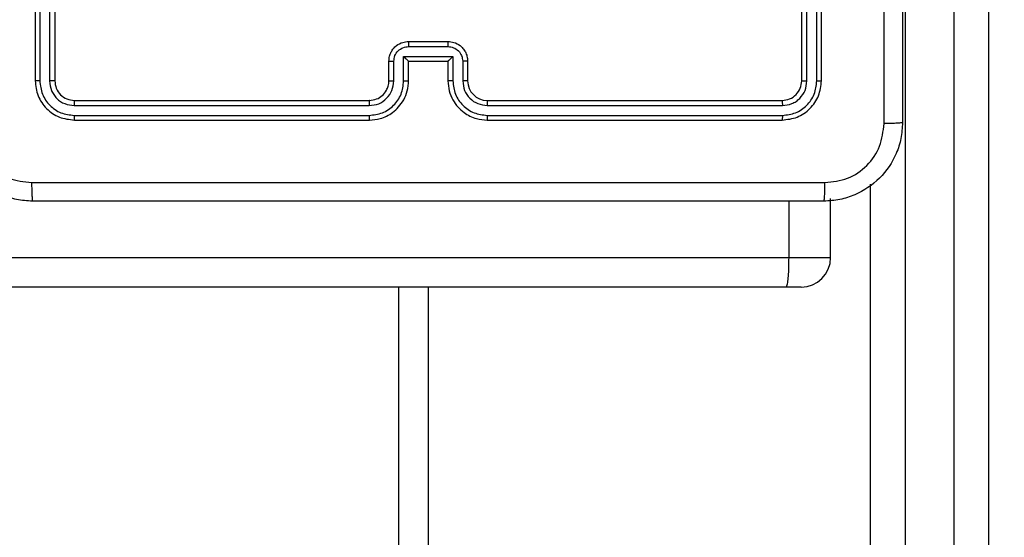
# Model space of a CAD drawing. Units: millimetres. Extents: x -4088 to -1545, y -1431 to -23.
# Drawn here: x -3035 to -3025, y -959 to -954 of the extents above; entities that cross this region are included whole.
import ezdxf

# ---------------------------------------------------------------- set-up
doc = ezdxf.new("R2010")
doc.units = ezdxf.units.MM
doc.header["$LTSCALE"] = 20
doc.header["$PDSIZE"] = -1
doc.layers.add('VP-DIM', color=7, linetype='Continuous')
doc.layers.add('VP-EQ', color=7, linetype='Continuous', true_color=0x8a3492)
doc.dimstyles.get("Standard").update_dxf_attribs({"dimtxt": 14, "dimasz": 20, "dimexe": 20, "dimexo": 50, "dimgap": 20, "dimtad": 0, "dimdec": 0, "dimzin": 0, "dimdsep": 46, "dimtxsty": 'Standard', "dimcen": -0.09, "dimadec": 0, "dimazin": 0, "dimtfac": 1, "dimtdec": 4, "dimtofl": 0, "dimtmove": 0, "dimatfit": 3, "dimfxl": 70, "dimfxlon": 1, "dimtolj": 1, "dimtzin": 0, "dimarcsym": 0})

# ---------------------------------------------------------------- blocks, each defined once
blk = doc.blocks.new('*D23')
at = {"layer": 'Defpoints', "color": 0}
for p in [(-3406.334, -428.932), (-2378.507, -1230.876), (-1684.067, -1230.876)]:
    blk.add_point(p, dxfattribs=at)
at = {"layer": 'VP-DIM', "color": 0, "lineweight": -2}
for p, q in [((-1754.067, -428.932), (-1664.067, -428.932)), ((-1684.067, -448.932), (-1684.067, -792.404)), ((-1684.067, -1210.876), (-1684.067, -867.404)), ((-1754.067, -1230.876), (-1664.067, -1230.876))]:
    blk.add_line(p, q, dxfattribs=at)
at = {"layer": 'VP-DIM', "color": 0}
for points in [[(-1680.734, -448.932), (-1687.401, -448.932), (-1684.067, -428.932)], [(-1687.401, -1210.876), (-1680.734, -1210.876), (-1684.067, -1230.876)]]:
    blk.add_solid(points, dxfattribs=at)
at = {"layer": 'VP-DIM', "color": 0, "insert": (-1684.067, -829.904), "char_height": 14, "attachment_point": 5, "rotation": 90}
blk.add_mtext('\\A1;805', dxfattribs=at)
blk = doc.blocks.new('*D52')
at = {"layer": 'Defpoints', "color": 0}
for p in [(-3447.154, -231.359), (-2401.417, -1431.416), (-1565.412, -1431.416)]:
    blk.add_point(p, dxfattribs=at)
at = {"layer": 'VP-DIM', "color": 0, "lineweight": -2}
for p, q in [((-1635.412, -231.359), (-1545.412, -231.359)), ((-1565.412, -251.359), (-1565.412, -790.388)), ((-1565.412, -1411.416), (-1565.412, -872.388)), ((-1635.412, -1431.416), (-1545.412, -1431.416))]:
    blk.add_line(p, q, dxfattribs=at)
at = {"layer": 'VP-DIM', "color": 0}
for points in [[(-1562.079, -251.359), (-1568.745, -251.359), (-1565.412, -231.359)], [(-1568.745, -1411.416), (-1562.079, -1411.416), (-1565.412, -1431.416)]]:
    blk.add_solid(points, dxfattribs=at)
at = {"layer": 'VP-DIM', "color": 0, "insert": (-1565.412, -831.388), "char_height": 14, "attachment_point": 5, "rotation": 90}
blk.add_mtext('\\A1;1200', dxfattribs=at)
blk = doc.blocks.new('WD1418-1')
at = {"color": 7, "linetype": 'Continuous', "lineweight": 25}
for p, q in [((34957.32, 24863.03), (34957.32, 24657.61)), ((34962.32, 24657.61), (34962.32, 24863.03)), ((34953.82, 24656.99), (34953.82, 24862.41)), ((34965.82, 24862.41), (34965.82, 24728.08)), ((35010.82, 24738.56), (35010.82, 24769.56)), ((34972.89, 24738.56), (34974.44, 24738.56)), ((34974.44, 24738.56), (35156.35, 24738.56)), ((34969.89, 24735.56), (34969.89, 24729.56)), ((35156.27, 24735.56), (34974.12, 24735.56)), ((34974.12, 24735.56), (34974.12, 24729.81)), ((35004.82, 24721.08), (34974.8, 24721.08)), ((35004.82, 24721.56), (34974.82, 24721.56)), ((35046.82, 24721.56), (35016.82, 24721.56)), ((35046.85, 24721.08), (35016.83, 24721.08)), ((35004.82, 24720.08), (34974.8, 24720.08)), ((35046.85, 24720.08), (35016.83, 24720.08)), ((35004.82, 24719.56), (34974.82, 24719.56)), ((35046.82, 24719.56), (35016.82, 24719.56)), ((34970.82, 24717.56), (34970.82, 24687.56)), ((34971.3, 24717.58), (34971.3, 24687.56)), ((34972.3, 24717.58), (34972.3, 24687.56)), ((34972.82, 24717.56), (34972.82, 24687.56)), ((35006.82, 24715.56), (35006.82, 24717.56)), ((35007.32, 24715.58), (35007.32, 24717.58)), ((35008.32, 24715.08), (35008.32, 24717.58)), ((35008.82, 24715.56), (35008.82, 24717.56)), ((35012.82, 24717.56), (35012.82, 24715.56)), ((35013.33, 24717.58), (35013.33, 24715.08)), ((35014.33, 24717.58), (35014.33, 24715.58)), ((35014.82, 24717.56), (35014.82, 24715.56)), ((35048.82, 24687.56), (35048.82, 24717.56)), ((35049.35, 24687.56), (35049.35, 24717.58)), ((35050.35, 24687.56), (35050.35, 24717.58)), ((35050.82, 24687.56), (35050.82, 24717.56)), ((35013.33, 24715.08), (35008.32, 24715.08)), ((35008.82, 24715.56), (35008.82, 24715.56)), ((35012.82, 24715.56), (35008.82, 24715.56)), ((35012.82, 24715.56), (35012.82, 24715.56)), ((35012.83, 24714.08), (35008.82, 24714.08)), ((35012.82, 24713.56), (35008.82, 24713.56))]:
    blk.add_line(p, q, dxfattribs=at)
at = {"color": 8, "linetype": 'Continuous', "lineweight": 25}
for p, q in [((35013.82, 24770.56), (35013.82, 24738.56)), ((34974.12, 24735.56), (34969.89, 24735.56))]:
    blk.add_line(p, q, dxfattribs=at)
at = {"color": 7, "linetype": 'Continuous', "lineweight": 25}
for centre, radius, start, end in [((34972.89, 24735.56), 3, 90, 180), ((35004.82, 24717.56), 2, 0.003, 89.9927)]:
    blk.add_arc(centre, radius, start, end, dxfattribs=at)
for points, knots in [([(34974.44, 24738.56), (34974.44, 24738.56), (34974.41, 24738.56), (34974.34, 24738.49), (34974.25, 24738.15), (34974.18, 24737.47), (34974.13, 24736.57), (34974.13, 24735.9), (34974.12, 24735.56)], [0, 0, 0, 0, 0.005223, 0.143396, 0.357899, 0.572021, 0.786021, 1, 1, 1, 1]), ([(34962.57, 24721.81), (34962.61, 24722.35), (34962.67, 24723.43), (34963.32, 24725.43), (34964.77, 24727.61), (34966.95, 24729.06), (34968.95, 24729.71), (34970.03, 24729.78), (34970.57, 24729.81)], [0, 0, 0, 0, 0.130548, 0.25757, 0.500017, 0.742662, 0.86965, 1, 1, 1, 1]), ([(34970.57, 24729.81), (34970.56, 24729.78), (34970.53, 24729.72), (34970.5, 24729.3), (34970.47, 24728.68), (34970.47, 24728.18), (34970.47, 24727.93)], [0, 0, 0, 0, 0.250006, 0.49991, 0.7496, 1, 1, 1, 1]), ([(34970.57, 24729.81), (34979.51, 24729.81), (34997.4, 24729.81), (35024.25, 24729.81), (35042.13, 24729.81), (35051.07, 24729.81)], [0, 0, 0, 0, 0.333294, 0.6667, 1, 1, 1, 1]), ([(35051.18, 24727.93), (35051.18, 24728.18), (35051.17, 24728.68), (35051.15, 24729.3), (35051.11, 24729.72), (35051.09, 24729.78), (35051.07, 24729.81)], [0, 0, 0, 0, 0.250399, 0.500089, 0.750002, 1, 1, 1, 1]), ([(35051.07, 24729.81), (35051.62, 24729.78), (35052.7, 24729.71), (35054.7, 24729.06), (35056.87, 24727.61), (35058.33, 24725.43), (35058.98, 24723.43), (35059.04, 24722.35), (35059.07, 24721.81)], [0, 0, 0, 0, 0.130541, 0.257581, 0.500025, 0.742675, 0.869629, 1, 1, 1, 1]), ([(34970.47, 24727.93), (34969.68, 24727.84), (34968.1, 24727.66), (34966.11, 24726.27), (34964.73, 24724.28), (34964.54, 24722.7), (34964.45, 24721.92)], [0, 0, 0, 0, 0.249963, 0.500034, 0.749965, 1, 1, 1, 1]), ([(35051.18, 24727.93), (35042.22, 24727.93), (35024.29, 24727.93), (34997.36, 24727.93), (34979.43, 24727.93), (34970.47, 24727.93)], [0, 0, 0, 0, 0.3333318, 0.6666623, 1, 1, 1, 1]), ([(35057.2, 24721.92), (35057.11, 24722.7), (35056.92, 24724.28), (35055.54, 24726.27), (35053.54, 24727.66), (35051.97, 24727.84), (35051.18, 24727.93)], [0, 0, 0, 0, 0.249962, 0.500069, 0.74997, 1, 1, 1, 1]), ([(34962.57, 24721.81), (34962.6, 24721.82), (34962.66, 24721.85), (34963.09, 24721.88), (34963.7, 24721.91), (34964.2, 24721.91), (34964.45, 24721.92)], [0, 0, 0, 0, 0.250426, 0.500099, 0.750113, 1, 1, 1, 1]), ([(34962.57, 24641.31), (34962.57, 24650.25), (34962.57, 24668.13), (34962.57, 24694.99), (34962.57, 24712.87), (34962.57, 24721.81)], [0, 0, 0, 0, 0.333296, 0.666702, 1, 1, 1, 1]), ([(34964.45, 24721.92), (34964.45, 24715.19), (34964.45, 24701.75), (34964.45, 24688.29), (34964.45, 24681.56)], [0, 0, 0, 0, 0.5000076, 1, 1, 1, 1]), ([(34974.82, 24721.56), (34974.3, 24721.5), (34973.25, 24721.38), (34971.93, 24720.45), (34971, 24719.13), (34970.88, 24718.08), (34970.82, 24717.56)], [0, 0, 0, 0, 0.250132, 0.500147, 0.750036, 1, 1, 1, 1]), ([(34974.8, 24721.08), (34974.34, 24721.03), (34973.43, 24720.92), (34972.45, 24720.25), (34971.87, 24719.54), (34971.43, 24718.73), (34971.35, 24718.04), (34971.3, 24717.58)], [0, 0, 0, 0, 0.249588, 0.49922, 0.623815, 0.749824, 1, 1, 1, 1]), ([(34974.8, 24721.08), (34974.8, 24721.16), (34974.8, 24721.3), (34974.81, 24721.45), (34974.82, 24721.54), (34974.82, 24721.55), (34974.82, 24721.56)], [0, 0, 0, 0, 0.279886, 0.559108, 0.77971, 1, 1, 1, 1]), ([(35008.82, 24717.56), (35008.8, 24717.91), (35008.75, 24718.59), (35008.36, 24719.5), (35007.84, 24720.24), (35007.06, 24720.94), (35006.03, 24721.46), (35005.19, 24721.53), (35004.82, 24721.56)], [0, 0, 0, 0, 0.167932, 0.323647, 0.467165, 0.598476, 0.823497, 1, 1, 1, 1]), ([(35004.82, 24721.08), (35004.82, 24721.15), (35004.82, 24721.27), (35004.82, 24721.43), (35004.82, 24721.54), (35004.82, 24721.55), (35004.82, 24721.56)], [0, 0, 0, 0, 0.250166, 0.500063, 0.749929, 1, 1, 1, 1]), ([(35008.32, 24717.58), (35008.27, 24718.04), (35008.16, 24718.96), (35007.35, 24720.12), (35006.19, 24720.92), (35005.28, 24721.03), (35004.82, 24721.08)], [0, 0, 0, 0, 0.250432, 0.500136, 0.750057, 1, 1, 1, 1]), ([(35016.82, 24721.56), (35016.45, 24721.53), (35015.61, 24721.46), (35014.58, 24720.93), (35013.81, 24720.23), (35013.28, 24719.49), (35012.9, 24718.58), (35012.85, 24717.91), (35012.82, 24717.56)], [0, 0, 0, 0, 0.177666, 0.402995, 0.534236, 0.67747, 0.832736, 1, 1, 1, 1]), ([(35016.83, 24721.08), (35016.37, 24721.03), (35015.45, 24720.92), (35014.29, 24720.12), (35013.49, 24718.96), (35013.38, 24718.04), (35013.33, 24717.58)], [0, 0, 0, 0, 0.249878, 0.499816, 0.749541, 1, 1, 1, 1]), ([(35016.83, 24721.08), (35016.83, 24721.15), (35016.83, 24721.27), (35016.83, 24721.43), (35016.83, 24721.54), (35016.82, 24721.55), (35016.82, 24721.56)], [0, 0, 0, 0, 0.250086, 0.499903, 0.74971, 1, 1, 1, 1]), ([(35046.85, 24721.08), (35046.85, 24721.16), (35046.85, 24721.3), (35046.84, 24721.45), (35046.83, 24721.54), (35046.83, 24721.55), (35046.82, 24721.56)], [0, 0, 0, 0, 0.279877, 0.559125, 0.779705, 1, 1, 1, 1]), ([(35050.82, 24717.56), (35050.76, 24718.08), (35050.64, 24719.13), (35049.72, 24720.45), (35048.4, 24721.38), (35047.35, 24721.5), (35046.82, 24721.56)], [0, 0, 0, 0, 0.250183, 0.500132, 0.750098, 1, 1, 1, 1]), ([(35050.35, 24717.58), (35050.3, 24718.04), (35050.18, 24718.95), (35049.51, 24719.93), (35048.81, 24720.51), (35048, 24720.96), (35047.31, 24721.03), (35046.85, 24721.08)], [0, 0, 0, 0, 0.2496, 0.499254, 0.623724, 0.749734, 1, 1, 1, 1]), ([(34974.8, 24720.08), (34974.47, 24720.05), (34973.98, 24719.99), (34973.4, 24719.67), (34972.9, 24719.26), (34972.42, 24718.56), (34972.34, 24717.91), (34972.3, 24717.58)], [0, 0, 0, 0, 0.250183, 0.376157, 0.500777, 0.750357, 1, 1, 1, 1]), ([(34974.82, 24719.56), (34974.82, 24719.57), (34974.81, 24719.59), (34974.81, 24719.73), (34974.8, 24719.91), (34974.8, 24720.02), (34974.8, 24720.08)], [0, 0, 0, 0, 0.2798179, 0.558985, 0.7793723, 1, 1, 1, 1]), ([(35007.32, 24717.58), (35007.28, 24717.91), (35007.21, 24718.56), (35006.63, 24719.39), (35005.8, 24719.96), (35005.15, 24720.04), (35004.82, 24720.08)], [0, 0, 0, 0, 0.250438, 0.500156, 0.750053, 1, 1, 1, 1]), ([(35004.82, 24719.56), (35004.82, 24719.56), (35004.82, 24719.57), (35004.82, 24719.6), (35004.82, 24719.65), (35004.82, 24719.71), (35004.82, 24719.79), (35004.82, 24719.88), (35004.82, 24719.98), (35004.82, 24720.05), (35004.82, 24720.08)], [0, 0, 0, 0, 0.12516, 0.250174, 0.375196, 0.499974, 0.62469, 0.749873, 0.874925, 1, 1, 1, 1]), ([(35016.83, 24720.08), (35016.5, 24720.05), (35015.84, 24719.97), (35015.02, 24719.39), (35014.45, 24718.56), (35014.37, 24717.91), (35014.33, 24717.58)], [0, 0, 0, 0, 0.250413, 0.500101, 0.750061, 1, 1, 1, 1]), ([(35016.82, 24719.56), (35016.82, 24719.56), (35016.82, 24719.57), (35016.83, 24719.6), (35016.83, 24719.65), (35016.83, 24719.71), (35016.83, 24719.79), (35016.83, 24719.88), (35016.83, 24719.98), (35016.83, 24720.05), (35016.83, 24720.08)], [0, 0, 0, 0, 0.125167, 0.250191, 0.375205, 0.499994, 0.624749, 0.74978, 0.874952, 1, 1, 1, 1]), ([(35046.82, 24719.56), (35046.83, 24719.57), (35046.83, 24719.59), (35046.84, 24719.73), (35046.85, 24719.91), (35046.85, 24720.02), (35046.85, 24720.08)], [0, 0, 0, 0, 0.279993, 0.559121, 0.779461, 1, 1, 1, 1]), ([(35049.35, 24717.58), (35049.31, 24717.91), (35049.26, 24718.4), (35048.94, 24718.98), (35048.52, 24719.49), (35047.83, 24719.97), (35047.17, 24720.04), (35046.85, 24720.08)], [0, 0, 0, 0, 0.250136, 0.376074, 0.500771, 0.75029, 1, 1, 1, 1]), ([(34974.82, 24719.56), (34974.56, 24719.53), (34974.04, 24719.47), (34973.38, 24719.01), (34972.91, 24718.34), (34972.85, 24717.82), (34972.82, 24717.56)], [0, 0, 0, 0, 0.250266, 0.500098, 0.749977, 1, 1, 1, 1]), ([(35016.82, 24719.56), (35016.57, 24719.53), (35016.09, 24719.48), (35015.48, 24719.09), (35015.09, 24718.61), (35014.87, 24718.08), (35014.84, 24717.74), (35014.82, 24717.56)], [0, 0, 0, 0, 0.2444227, 0.4574125, 0.6754801, 0.8245534, 1, 1, 1, 1]), ([(35048.82, 24717.56), (35048.79, 24717.82), (35048.73, 24718.35), (35048.27, 24719.01), (35047.61, 24719.47), (35047.09, 24719.53), (35046.82, 24719.56)], [0, 0, 0, 0, 0.250251, 0.50024, 0.750033, 1, 1, 1, 1]), ([(34971.3, 24717.58), (34971.23, 24717.58), (34971.09, 24717.58), (34970.93, 24717.57), (34970.84, 24717.57), (34970.83, 24717.56), (34970.82, 24717.56)], [0, 0, 0, 0, 0.2793491, 0.5592292, 0.7793229, 1, 1, 1, 1]), ([(34972.82, 24717.56), (34972.81, 24717.56), (34972.79, 24717.57), (34972.65, 24717.58), (34972.48, 24717.58), (34972.36, 24717.58), (34972.3, 24717.58)], [0, 0, 0, 0, 0.279839, 0.559083, 0.77936, 1, 1, 1, 1]), ([(35006.82, 24717.56), (35006.83, 24717.56), (35006.85, 24717.57), (35006.96, 24717.58), (35007.13, 24717.58), (35007.26, 24717.58), (35007.32, 24717.58)], [0, 0, 0, 0, 0.250142, 0.499667, 0.749681, 1, 1, 1, 1]), ([(35008.32, 24717.58), (35008.39, 24717.58), (35008.52, 24717.58), (35008.69, 24717.58), (35008.8, 24717.57), (35008.82, 24717.56), (35008.82, 24717.56)], [0, 0, 0, 0, 0.250056, 0.500042, 0.749877, 1, 1, 1, 1]), ([(35013.33, 24717.58), (35013.26, 24717.58), (35013.13, 24717.58), (35012.96, 24717.58), (35012.85, 24717.57), (35012.83, 24717.56), (35012.82, 24717.56)], [0, 0, 0, 0, 0.250078, 0.500254, 0.749855, 1, 1, 1, 1]), ([(35014.82, 24717.56), (35014.82, 24717.56), (35014.8, 24717.57), (35014.69, 24717.58), (35014.52, 24717.58), (35014.39, 24717.58), (35014.33, 24717.58)], [0, 0, 0, 0, 0.250256, 0.499799, 0.749747, 1, 1, 1, 1]), ([(35048.82, 24717.56), (35048.83, 24717.56), (35048.85, 24717.57), (35049, 24717.58), (35049.17, 24717.58), (35049.29, 24717.58), (35049.35, 24717.58)], [0, 0, 0, 0, 0.279663, 0.558998, 0.779875, 1, 1, 1, 1]), ([(35050.35, 24717.58), (35050.42, 24717.58), (35050.56, 24717.58), (35050.72, 24717.57), (35050.81, 24717.57), (35050.82, 24717.56), (35050.82, 24717.56)], [0, 0, 0, 0, 0.279319, 0.559169, 0.779239, 1, 1, 1, 1]), ([(35006.82, 24715.56), (35006.83, 24715.56), (35006.85, 24715.57), (35006.99, 24715.58), (35007.15, 24715.58), (35007.26, 24715.58), (35007.32, 24715.58)], [0, 0, 0, 0, 0.279627, 0.558942, 0.779405, 1, 1, 1, 1]), ([(35008.82, 24713.56), (35008.62, 24713.58), (35008.18, 24713.62), (35007.66, 24713.9), (35007.28, 24714.26), (35007.03, 24714.63), (35006.86, 24715.07), (35006.84, 24715.39), (35006.82, 24715.56)], [0, 0, 0, 0, 0.192192, 0.422465, 0.552482, 0.692078, 0.841267, 1, 1, 1, 1]), ([(35008.82, 24714.08), (35008.63, 24714.1), (35008.23, 24714.15), (35007.74, 24714.49), (35007.39, 24714.99), (35007.34, 24715.38), (35007.32, 24715.58)], [0, 0, 0, 0, 0.2498098, 0.499846, 0.7495317, 1, 1, 1, 1]), ([(35008.32, 24715.08), (35008.38, 24715.14), (35008.49, 24715.25), (35008.62, 24715.38), (35008.72, 24715.47), (35008.77, 24715.52), (35008.81, 24715.55), (35008.82, 24715.56), (35008.82, 24715.56)], [0, 0, 0, 0, 0.251666, 0.502464, 0.646538, 0.77567, 0.892429, 1, 1, 1, 1]), ([(35014.82, 24715.56), (35014.81, 24715.39), (35014.79, 24715.07), (35014.61, 24714.63), (35014.37, 24714.27), (35013.99, 24713.9), (35013.47, 24713.62), (35013.03, 24713.58), (35012.82, 24713.56)], [0, 0, 0, 0, 0.1582, 0.306999, 0.446367, 0.576241, 0.806869, 1, 1, 1, 1]), ([(35013.33, 24715.08), (35013.27, 24715.14), (35013.16, 24715.25), (35013.02, 24715.38), (35012.93, 24715.47), (35012.87, 24715.52), (35012.84, 24715.55), (35012.83, 24715.56), (35012.82, 24715.56)], [0, 0, 0, 0, 0.2514612, 0.5026234, 0.6463921, 0.7758024, 0.8924724, 1, 1, 1, 1]), ([(35014.33, 24715.58), (35014.3, 24715.38), (35014.26, 24714.99), (35013.91, 24714.49), (35013.41, 24714.15), (35013.02, 24714.1), (35012.83, 24714.08)], [0, 0, 0, 0, 0.25042, 0.500053, 0.75004, 1, 1, 1, 1]), ([(35014.82, 24715.56), (35014.81, 24715.56), (35014.8, 24715.57), (35014.66, 24715.58), (35014.5, 24715.58), (35014.38, 24715.58), (35014.33, 24715.58)], [0, 0, 0, 0, 0.2798851, 0.5591585, 0.7794378, 1, 1, 1, 1]), ([(35008.82, 24713.56), (35008.82, 24713.56), (35008.82, 24713.57), (35008.82, 24713.6), (35008.82, 24713.65), (35008.82, 24713.71), (35008.82, 24713.79), (35008.82, 24713.88), (35008.82, 24713.98), (35008.82, 24714.05), (35008.82, 24714.08)], [0, 0, 0, 0, 0.124903, 0.250166, 0.37527, 0.499964, 0.624679, 0.749843, 0.874983, 1, 1, 1, 1]), ([(35012.82, 24713.56), (35012.82, 24713.56), (35012.82, 24713.57), (35012.82, 24713.6), (35012.82, 24713.65), (35012.83, 24713.71), (35012.83, 24713.79), (35012.83, 24713.88), (35012.83, 24713.98), (35012.83, 24714.05), (35012.83, 24714.08)], [0, 0, 0, 0, 0.1249095, 0.2501788, 0.3752895, 0.4999901, 0.6247122, 0.7497175, 0.874976, 1, 1, 1, 1])]:
    blk.add_open_spline(points, degree=3, knots=knots, dxfattribs=at)
blk = doc.blocks.new('WD1418-1 2D')
at = {"xscale": 0.1, "yscale": 0.1, "zscale": 0.1, "rotation": 179.9999999999999}
blk.add_blockref('WD1418-1', (470.675, 1517.274), dxfattribs=at)

msp = doc.modelspace()

# ---------------------------------------------------------------- block references
at = {"layer": 'VP-EQ', "color": 0}
msp.add_blockref('WD1418-1 2D', (0, 0), dxfattribs=at)

# ---------------------------------------------------------------- dimensions: what is measured, and where the dimension line sits
at = {"layer": 'VP-DIM', "color": 0}
dim = msp.add_linear_dim(base=(-1565.412, -1431.416), p1=(-3447.154, -231.359), p2=(-2401.417, -1431.416), angle=90, dimstyle='Standard', dxfattribs=at)
dim.commit()
dim.dimension.update_dxf_attribs({"geometry": '*D52', "text_midpoint": (-1565.412, -831.388)})
dim = msp.add_linear_dim(base=(-1684.067, -1230.876), p1=(-3406.334, -428.932), p2=(-2378.507, -1230.876), angle=90, text='805', dimstyle='Standard', dxfattribs=at)
dim.commit()
dim.dimension.update_dxf_attribs({"geometry": '*D23', "text_midpoint": (-1684.067, -829.904)})

doc.saveas('drawing.dxf')
